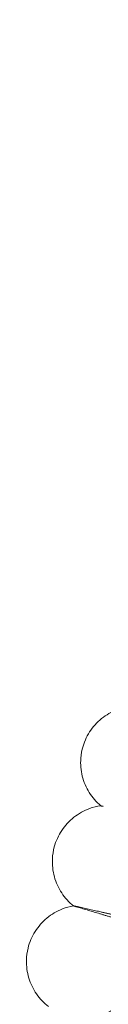
# Model space of a CAD drawing. Units: millimetres. Extents: x 3460 to 9163, y -2799 to 4551.
# Drawn here: x 4410 to 4421, y 1027 to 1166 of the extents above; entities that cross this region are included whole.
import ezdxf

# ---------------------------------------------------------------- set-up
doc = ezdxf.new("R2010")
doc.units = ezdxf.units.MM

# ---------------------------------------------------------------- blocks, each defined once
blk = doc.blocks.new('A$C71285002')
at = {"color": 0, "linetype": 'Continuous', "lineweight": 0}
for points, knots in [([(-808.05, 892.68), (-808.05, 955.83), (-818.24, 1018.96), (-857.96, 1138.84), (-887.49, 1195.56), (-962.92, 1296.86), (-1008.79, 1341.41), (-1112.25, 1413.84), (-1169.82, 1441.71), (-1290.81, 1477.92), (-1354.21, 1486.26), (-1480.45, 1482.57), (-1543.26, 1470.54), (-1661.93, 1427.33), (-1717.77, 1396.16), (-1816.83, 1317.81), (-1860.03, 1270.65), (-1929.4, 1165.13), (-1955.58, 1106.78), (-1988.24, 984.78), (-1994.72, 921.16), (-1987.35, 795.09), (-1973.49, 732.66), (-1926.84, 615.3), (-1894.04, 560.4), (-1812.84, 463.68), (-1764.44, 421.88), (-1656.93, 355.61), (-1597.84, 331.15), (-1474.94, 302.07), (-1411.15, 297.44), (-1285.34, 308.49), (-1223.34, 324.17), (-1107.39, 374.23), (-1053.47, 408.61), (-959.16, 492.61), (-918.79, 542.2), (-855.69, 651.6), (-832.97, 711.38), (-812.13, 812.5), (-808.05, 852.59), (-808.05, 892.68)], [0, 0, 0, 0, 0.32, 0.32, 0.64, 0.64, 0.959999, 0.959999, 1.28, 1.28, 1.6, 1.6, 1.92, 1.92, 2.24, 2.24, 2.56, 2.56, 2.88, 2.88, 3.2, 3.2, 3.52, 3.52, 3.84, 3.84, 4.159999, 4.159999, 4.48, 4.48, 4.8, 4.8, 5.12, 5.12, 5.44, 5.44, 5.76, 5.76, 6.08, 6.08, 6.283185, 6.283185, 6.283185, 6.283185]), ([(-1986.49, 1067.68), (-1986.25, 1068.49), (-1985.87, 1069.28), (-1984.9, 1070.67), (-1984.29, 1071.29), (-1982.94, 1072.3), (-1982.18, 1072.7), (-1980.86, 1073.15), (-1980.33, 1073.27), (-1979.79, 1073.33)], [0, 0, 0, 0, 2.554931, 2.554931, 5.087255, 5.087255, 7.619955, 7.619955, 9.252581, 9.252581, 9.252581, 9.252581]), ([(-1983.98, 1059.27), (-1984.61, 1059.8), (-1985.17, 1060.44), (-1986.05, 1061.85), (-1986.39, 1062.64), (-1986.79, 1064.28), (-1986.87, 1065.14), (-1986.76, 1066.55), (-1986.66, 1067.13), (-1986.49, 1067.68)], [0, 0, 0, 0, 2.486267, 2.486267, 4.999758, 4.999758, 7.53229, 7.53229, 9.25771, 9.25771, 9.25771, 9.25771]), ([(-1990.55, 1053.45), (-1990.33, 1054.28), (-1989.97, 1055.07), (-1989.03, 1056.48), (-1988.44, 1057.12), (-1987.11, 1058.16), (-1986.36, 1058.58), (-1985.05, 1059.06), (-1984.52, 1059.19), (-1983.98, 1059.27)], [0, 0, 0, 0, 2.554934, 2.554934, 5.087262, 5.087262, 7.619965, 7.619965, 9.252597, 9.252597, 9.252597, 9.252597]), ([(-1983.63, 1059.2), (-1983.86, 1059.25), (-1983.98, 1059.28), (-1983.98, 1059.27), (-1983.98, 1059.27), (-1983.98, 1059.27)], [0.0000001, 0.0000001, 0.0000001, 0.0000001, 0.335883, 0.335883, 0.3582005, 0.3582005, 0.3582005, 0.3582005]), ([(-1983.98, 1059.27), (-1983.98, 1059.27), (-1983.98, 1059.27), (-1983.97, 1059.26), (-1983.96, 1059.26), (-1983.94, 1059.25), (-1983.91, 1059.24), (-1983.82, 1059.21), (-1983.74, 1059.18), (-1983.63, 1059.15)], [0.3582005, 0.3582005, 0.3582005, 0.3582005, 0.380955, 0.380955, 0.4260996, 0.4260996, 0.5163657, 0.5163657, 0.6714859, 0.6714859, 0.6714859, 0.6714859]), ([(-1987.83, 1045.11), (-1988.48, 1045.63), (-1989.05, 1046.25), (-1989.97, 1047.64), (-1990.32, 1048.42), (-1990.77, 1050.05), (-1990.86, 1050.91), (-1990.79, 1052.32), (-1990.7, 1052.9), (-1990.55, 1053.45)], [0, 0, 0, 0, 2.484898, 2.484898, 4.997924, 4.997924, 7.530459, 7.530459, 9.2578, 9.2578, 9.2578, 9.2578]), ([(-1994.26, 1039.14), (-1994.06, 1039.97), (-1993.72, 1040.77), (-1992.81, 1042.2), (-1992.24, 1042.85), (-1990.94, 1043.93), (-1990.19, 1044.37), (-1988.9, 1044.87), (-1988.37, 1045.02), (-1987.84, 1045.11)], [0, 0, 0, 0, 2.554937, 2.554937, 5.087268, 5.087268, 7.619974, 7.619974, 9.252611, 9.252611, 9.252611, 9.252611]), ([(-1987.49, 1045.05), (-1987.72, 1045.1), (-1987.84, 1045.12), (-1987.84, 1045.11), (-1987.83, 1045.11), (-1987.83, 1045.11)], [0.0000001, 0.0000001, 0.0000001, 0.0000001, 0.335883, 0.335883, 0.3586482, 0.3586482, 0.3586482, 0.3586482]), ([(-1987.83, 1045.11), (-1987.83, 1045.11), (-1987.83, 1045.11), (-1987.82, 1045.1), (-1987.82, 1045.1), (-1987.79, 1045.09), (-1987.77, 1045.08), (-1987.68, 1045.05), (-1987.59, 1045.03), (-1987.49, 1045)], [0.3586482, 0.3586482, 0.3586482, 0.3586482, 0.380955, 0.380955, 0.4260996, 0.4260996, 0.5163657, 0.5163657, 0.6714859, 0.6714859, 0.6714859, 0.6714859]), ([(-1984.96, 1029.37), (-1984.14, 1029.53), (-1983.34, 1029.83), (-1981.87, 1030.64), (-1981.2, 1031.17), (-1980.05, 1032.41), (-1979.57, 1033.13), (-1978.87, 1034.66), (-1978.64, 1035.49), (-1978.45, 1037.17), (-1978.49, 1038.04), (-1978.84, 1039.69), (-1979.15, 1040.5), (-1979.99, 1041.96), (-1980.54, 1042.63), (-1981.27, 1043.28), (-1981.38, 1043.38), (-1981.49, 1043.46)], [0, 0, 0, 0, 2.509119, 2.509119, 5.026489, 5.026489, 7.558615, 7.558615, 10.091081, 10.091081, 12.623595, 12.623595, 15.156084, 15.156084, 17.688318, 17.688318, 18.113815, 18.113815, 18.113815, 18.113815]), ([(-1991.35, 1030.86), (-1992, 1031.36), (-1992.59, 1031.98), (-1993.54, 1033.34), (-1993.91, 1034.11), (-1994.4, 1035.72), (-1994.51, 1036.58), (-1994.48, 1038), (-1994.4, 1038.58), (-1994.26, 1039.14)], [0, 0, 0, 0, 2.48364, 2.48364, 4.996238, 4.996238, 7.528776, 7.528776, 9.257883, 9.257883, 9.257883, 9.257883])]:
    blk.add_open_spline(points, degree=3, knots=knots, dxfattribs=at)
for points in [[(-1983.98, 1059.27), (-1983.98, 1059.27), (-1983.98, 1059.27), (-1983.98, 1059.27)], [(-1987.84, 1045.11), (-1987.84, 1045.11), (-1987.83, 1045.11), (-1987.83, 1045.11)]]:
    blk.add_open_spline(points, degree=3, dxfattribs=at)
for points, weights in [([(-1980.86, 1043.57), (-1984.27, 1044.33), (-1987.49, 1045.05)], [0.999982556325, 0.999903665129, 0.999982785903]), ([(-1987.49, 1045), (-1984.27, 1044.04), (-1980.86, 1043.04)], [0.999982785839, 0.999903664919, 0.999982556288])]:
    blk.add_rational_spline(points, weights, degree=2, dxfattribs=at)

msp = doc.modelspace()

# ---------------------------------------------------------------- block references
msp.add_blockref('A$C71285002', (6404.3, -4.12))

doc.saveas('drawing.dxf')
